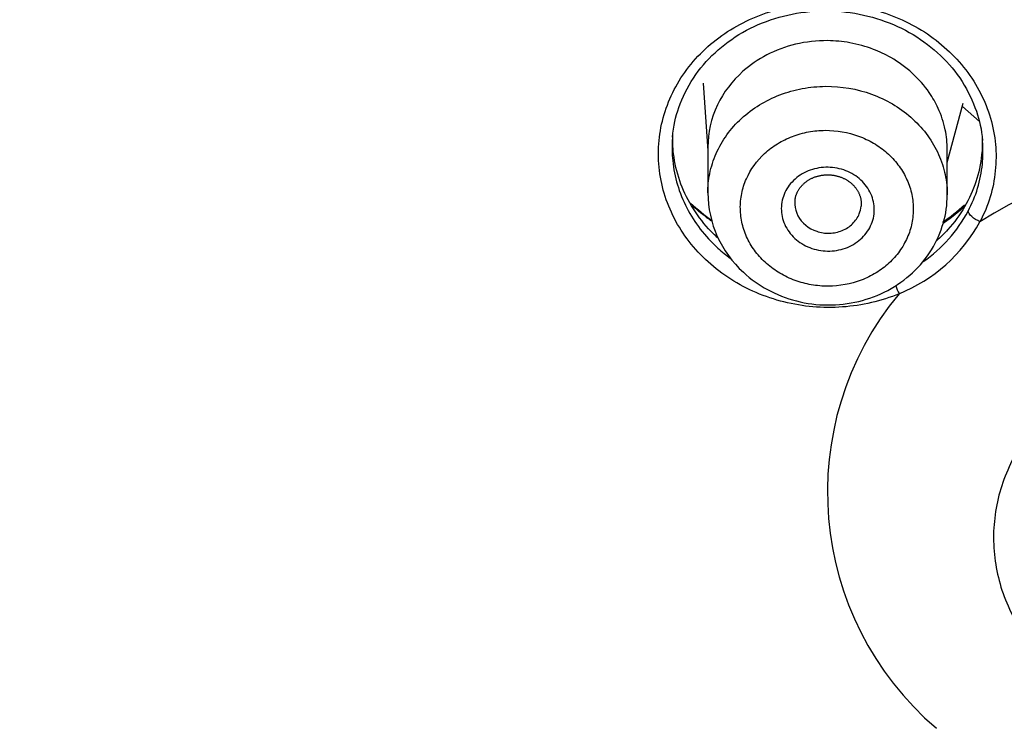
# Model space of a CAD drawing. Units: millimetres. Extents: x -18 to 873, y -18 to 2071.
# Drawn here: x 115 to 130, y 1559 to 1570 of the extents above; entities that cross this region are included whole.
import ezdxf

# ---------------------------------------------------------------- set-up
doc = ezdxf.new("R2010")
doc.units = ezdxf.units.MM
doc.layers.add('Default', color=7, linetype='Continuous')
doc.layers.add('DV1_Default', color=7, linetype='Continuous')

# ---------------------------------------------------------------- blocks, each defined once
blk = doc.blocks.new('SE')
at = {"layer": 'DV1_Default', "color": 7}
for p, q in [((125.236, 1569.007), (125.308, 1567.99)), ((128.908, 1567.812), (129.149, 1568.708)), ((129.391, 1568.428), (129.135, 1568.656)), ((129.391, 1568.428), (129.135, 1568.656)), ((125.308, 1568.042), (125.308, 1567.355)), ((128.908, 1567.329), (128.908, 1568.006))]:
    blk.add_line(p, q, dxfattribs=at)
for centre, radius, start, end in [((132.656, 1561.789), 6.08, 48.7639, 122.3885), ((126.933, 1567.367), 1.625, 180.4156, 227.8376), ((127.123, 1569.423), 3.038, 226.9429, 234.8077), ((127.123, 1569.423), 3.038, 304.3408, 312.2966), ((127.297, 1568.117), 2.186, 304.9017, 331.7562), ((127.274, 1568.085), 2.422, 292.0665, 331.3331), ((128.805, 1566.182), 0.708, 198.1989, 208.7847), ((131.778, 1562.857), 4.671, 140.2985, 229.5016)]:
    blk.add_arc(centre, radius, start, end, dxfattribs=at)
blk.add_ellipse((154.704, 1546.022), major_axis=(64.916, 0), ratio=0.891007, start_param=0, end_param=3.210182, dxfattribs=at)
for points, knots in [([(154.704, 1608.978), (153.455, 1608.977), (151.515, 1608.916), (148.425, 1608.702), (146.05, 1608.429), (144.165, 1608.168), (142.933, 1607.965), (142.165, 1607.831), (141.638, 1607.734), (140.969, 1607.607), (139.747, 1607.361), (137.699, 1606.902), (135.169, 1606.242), (132.388, 1605.398), (129.245, 1604.309), (126.289, 1603.11), (124.073, 1602.084), (123.103, 1601.609), (122.632, 1601.374), (121.858, 1600.981), (120.494, 1600.258), (118.77, 1599.276), (117.423, 1598.45), (116.65, 1597.954), (116.026, 1597.549), (115.014, 1596.873), (113.713, 1595.951), (112.521, 1595.058), (111.755, 1594.459), (111.325, 1594.115), (110.848, 1593.729), (109.932, 1592.971), (108.613, 1591.815), (107.464, 1590.742), (106.777, 1590.072), (106.164, 1589.464), (105.391, 1588.673), (104.3, 1587.5), (103.356, 1586.429), (102.679, 1585.624), (102.345, 1585.217), (101.801, 1584.549), (101.176, 1583.752), (100.572, 1582.941), (100.104, 1582.302), (99.561, 1581.539), (99, 1580.714), (98.643, 1580.172), (98.182, 1579.465), (97.669, 1578.642), (97.186, 1577.83), (96.914, 1577.363), (96.468, 1576.585), (96.015, 1575.753), (95.641, 1575.031), (95.395, 1574.551), (95.051, 1573.861), (94.677, 1573.072), (94.406, 1572.479), (94.049, 1571.681), (93.698, 1570.855), (93.386, 1570.071), (93.179, 1569.54), (92.916, 1568.842), (92.646, 1568.081), (92.457, 1567.523), (92.28, 1566.989), (92.065, 1566.312), (91.865, 1565.639), (91.725, 1565.152), (91.55, 1564.522), (91.372, 1563.834), (91.222, 1563.212), (91.086, 1562.631), (90.945, 1561.991), (90.816, 1561.347), (90.71, 1560.797), (90.603, 1560.205), (90.51, 1559.641), (90.421, 1559.068), (90.342, 1558.518), (90.269, 1557.952), (90.197, 1557.348), (90.146, 1556.875), (90.092, 1556.308), (90.052, 1555.854), (90.02, 1555.438), (89.987, 1554.946), (89.965, 1554.592), (89.939, 1554.087), (89.924, 1553.728), (89.91, 1553.341), (89.903, 1553.087), (89.897, 1552.859), (89.894, 1552.726), (89.893, 1552.668)], [0, 0, 0, 0, 0.034061, 0.064136, 0.089293, 0.107739, 0.120385, 0.127392, 0.130991, 0.136611, 0.147869, 0.168608, 0.199923, 0.226942, 0.256704, 0.301041, 0.324271, 0.331568, 0.334205, 0.340473, 0.358251, 0.38177, 0.401789, 0.407233, 0.410313, 0.424895, 0.445142, 0.460082, 0.471528, 0.475676, 0.477396, 0.490814, 0.513091, 0.532789, 0.540627, 0.543582, 0.560261, 0.575847, 0.594755, 0.605993, 0.60967, 0.611677, 0.633692, 0.642351, 0.644345, 0.659326, 0.672699, 0.676751, 0.680449, 0.700157, 0.708371, 0.711336, 0.717811, 0.737726, 0.742401, 0.744547, 0.755442, 0.767776, 0.773307, 0.77696, 0.796654, 0.802949, 0.804919, 0.815543, 0.827686, 0.831729, 0.835118, 0.846417, 0.855337, 0.858523, 0.863313, 0.877143, 0.882248, 0.8847, 0.897069, 0.904155, 0.906677, 0.915801, 0.924302, 0.925821, 0.935244, 0.942921, 0.944955, 0.955609, 0.958874, 0.964049, 0.970873, 0.972876, 0.980532, 0.982747, 0.9898, 0.99255, 0.9956, 0.998286, 1, 1, 1, 1]), ([(89.793, 1547.073), (89.792, 1548.819), (89.954, 1552.102), (90.663, 1556.807), (91.723, 1561.084), (93.071, 1565.034), (94.668, 1568.742), (96.617, 1572.493), (99.133, 1576.541), (102.464, 1580.976), (106.756, 1585.647), (112.146, 1590.344), (118.232, 1594.463), (124.776, 1597.87), (131.518, 1600.536), (138.826, 1602.585), (146.605, 1603.916), (151.973, 1604.243), (154.695, 1604.243), (154.704, 1604.244)], [0, 0, 0, 0, 0.05804, 0.109194, 0.157766, 0.20362, 0.246432, 0.289811, 0.341056, 0.400208, 0.467121, 0.541511, 0.623132, 0.692944, 0.765656, 0.841204, 0.919368, 0.999753, 1, 1, 1, 1]), ([(90.014, 1541.124), (89.998, 1541.356), (89.984, 1541.588), (89.919, 1542.771), (89.893, 1543.719), (89.895, 1546.557), (90, 1548.438), (90.414, 1552.179), (90.723, 1554.04), (91.342, 1556.814), (91.574, 1557.737), (91.961, 1559.116), (92.097, 1559.575), (92.382, 1560.492), (92.531, 1560.95), (93.306, 1563.226), (94.022, 1565.006), (95.64, 1568.484), (96.542, 1570.184), (98.531, 1573.502), (99.618, 1575.121), (101.096, 1577.094), (101.397, 1577.486), (102.012, 1578.265), (102.326, 1578.651), (103.279, 1579.796), (103.933, 1580.543), (105.951, 1582.734), (108.788, 1585.522), (111.915, 1588.052), (114.371, 1589.85), (115.207, 1590.433), (116.919, 1591.565), (117.795, 1592.115), (120.453, 1593.699), (122.271, 1594.669), (125.995, 1596.444), (127.901, 1597.249), (131.803, 1598.692), (133.798, 1599.331), (136.349, 1600.023), (136.863, 1600.156), (137.893, 1600.41), (138.409, 1600.532), (139.96, 1600.879), (140.997, 1601.087), (144.12, 1601.641), (146.217, 1601.919), (150.439, 1602.291), (152.564, 1602.385), (154.704, 1602.385)], [0, 0, 0, 0, 0.007332, 0.007332, 0.037413, 0.037413, 0.097575, 0.097575, 0.157737, 0.157737, 0.187817, 0.187817, 0.202858, 0.202858, 0.217898, 0.217898, 0.27806, 0.27806, 0.338222, 0.338222, 0.398383, 0.398383, 0.413424, 0.413424, 0.428464, 0.428464, 0.458545, 0.458545, 0.518707, 0.578868, 0.578868, 0.608949, 0.608949, 0.63903, 0.63903, 0.699192, 0.699192, 0.759353, 0.759353, 0.819515, 0.819515, 0.834555, 0.834555, 0.849596, 0.849596, 0.879677, 0.879677, 0.939838, 0.939838, 1, 1, 1, 1]), ([(154.704, 1598.777), (152.665, 1598.777), (150.637, 1598.688), (146.604, 1598.332), (144.598, 1598.066), (141.607, 1597.534), (140.611, 1597.333), (138.641, 1596.892), (137.666, 1596.65), (134.769, 1595.863), (130.982, 1594.651), (127.344, 1593.117), (124.672, 1591.843), (123.791, 1591.398), (122.484, 1590.699), (122.05, 1590.46), (121.19, 1589.974), (120.765, 1589.727), (118.657, 1588.47), (117.038, 1587.397), (113.93, 1585.121), (112.441, 1583.918), (109.595, 1581.38), (108.237, 1580.046), (106.624, 1578.294), (106.305, 1577.939), (105.68, 1577.224), (105.373, 1576.864), (104.467, 1575.775), (103.886, 1575.039), (102.207, 1572.796), (101.174, 1571.259), (99.279, 1568.1), (98.418, 1566.478), (97.256, 1563.98), (96.891, 1563.137), (96.376, 1561.856), (96.21, 1561.426), (95.892, 1560.566), (95.739, 1560.135), (95.004, 1557.976), (94.516, 1556.233), (93.731, 1552.719), (93.436, 1550.947), (93.039, 1547.374), (92.938, 1545.573), (92.937, 1541.941), (93.037, 1540.136), (93.434, 1536.552), (93.73, 1534.772), (94.322, 1532.12), (94.544, 1531.24), (94.915, 1529.923), (95.044, 1529.485), (95.316, 1528.61), (95.458, 1528.174), (96.197, 1526.008), (96.88, 1524.314), (98.422, 1521.001), (99.282, 1519.382), (101.178, 1516.22), (102.215, 1514.677), (103.908, 1512.42), (104.496, 1511.676), (105.706, 1510.223), (106.329, 1509.512), (108.251, 1507.427), (110.954, 1504.771), (113.935, 1502.361), (116.277, 1500.647), (117.075, 1500.092), (118.299, 1499.282), (118.712, 1499.016), (119.544, 1498.493), (119.964, 1498.237), (122.072, 1496.981), (123.804, 1496.057), (127.351, 1494.367), (129.168, 1493.601), (132.887, 1492.226), (134.789, 1491.617), (137.222, 1490.958), (137.712, 1490.831), (138.693, 1490.589), (139.184, 1490.473), (140.66, 1490.143), (141.648, 1489.945), (144.622, 1489.417), (146.619, 1489.153), (150.64, 1488.799), (152.665, 1488.709), (154.704, 1488.709)], [0, 0, 0, 0, 0.03125, 0.03125, 0.0625, 0.0625, 0.078125, 0.078125, 0.09375, 0.09375, 0.125, 0.15625, 0.15625, 0.171875, 0.171875, 0.179687, 0.179687, 0.1875, 0.1875, 0.21875, 0.21875, 0.25, 0.25, 0.28125, 0.28125, 0.289062, 0.289062, 0.296875, 0.296875, 0.3125, 0.3125, 0.34375, 0.34375, 0.375, 0.375, 0.390625, 0.390625, 0.398437, 0.398437, 0.40625, 0.40625, 0.4375, 0.4375, 0.46875, 0.46875, 0.5, 0.5, 0.53125, 0.53125, 0.5625, 0.5625, 0.578125, 0.578125, 0.585937, 0.585937, 0.59375, 0.59375, 0.625, 0.625, 0.65625, 0.65625, 0.6875, 0.6875, 0.703125, 0.703125, 0.71875, 0.71875, 0.75, 0.78125, 0.78125, 0.796875, 0.796875, 0.804687, 0.804687, 0.8125, 0.8125, 0.84375, 0.84375, 0.875, 0.875, 0.90625, 0.90625, 0.914062, 0.914062, 0.921875, 0.921875, 0.9375, 0.9375, 0.96875, 0.96875, 1, 1, 1, 1]), ([(128.184, 1565.84), (128.049, 1565.784), (127.91, 1565.74), (127.626, 1565.673), (127.479, 1565.651), (127.183, 1565.63), (127.036, 1565.631), (126.742, 1565.656), (126.595, 1565.681), (126.309, 1565.752), (126.17, 1565.799), (125.903, 1565.913), (125.773, 1565.982), (125.53, 1566.137), (125.417, 1566.223), (125.208, 1566.412), (125.111, 1566.517), (124.941, 1566.736), (124.868, 1566.852), (124.742, 1567.094), (124.691, 1567.221), (124.614, 1567.479), (124.588, 1567.61), (124.562, 1567.875), (124.562, 1568.01), (124.587, 1568.275), (124.613, 1568.405), (124.689, 1568.662), (124.74, 1568.789), (124.865, 1569.029), (124.938, 1569.143), (125.108, 1569.361), (125.205, 1569.463), (125.414, 1569.65), (125.53, 1569.736), (125.772, 1569.885), (125.9, 1569.95), (126.167, 1570.06), (126.309, 1570.104), (126.594, 1570.17), (126.739, 1570.191), (127.034, 1570.211), (127.184, 1570.209), (127.477, 1570.182), (127.622, 1570.158), (127.908, 1570.085), (128.049, 1570.037), (128.315, 1569.922), (128.443, 1569.854), (128.685, 1569.698), (128.799, 1569.61), (129.007, 1569.42), (129.101, 1569.317), (129.271, 1569.096), (129.345, 1568.978), (129.468, 1568.736), (129.519, 1568.611), (129.595, 1568.351), (129.62, 1568.219), (129.645, 1567.954), (129.644, 1567.822), (129.604, 1567.421), (129.527, 1567.165), (129.399, 1566.923)], [0, 0, 0, 0, 0.03125, 0.03125, 0.0625, 0.0625, 0.09375, 0.09375, 0.125, 0.125, 0.15625, 0.15625, 0.1875, 0.1875, 0.21875, 0.21875, 0.25, 0.25, 0.28125, 0.28125, 0.3125, 0.3125, 0.34375, 0.34375, 0.375, 0.375, 0.40625, 0.40625, 0.4375, 0.4375, 0.46875, 0.46875, 0.5, 0.5, 0.53125, 0.53125, 0.5625, 0.5625, 0.59375, 0.59375, 0.625, 0.625, 0.65625, 0.65625, 0.6875, 0.6875, 0.71875, 0.71875, 0.75, 0.75, 0.78125, 0.78125, 0.8125, 0.8125, 0.84375, 0.84375, 0.875, 0.875, 0.90625, 0.90625, 0.9375, 0.9375, 1, 1, 1, 1]), ([(124.777, 1568.195), (124.791, 1568.362), (124.856, 1568.646), (125.072, 1569.097), (125.4, 1569.475), (125.82, 1569.786), (126.308, 1569.996), (126.84, 1570.102), (127.386, 1570.095), (127.917, 1569.975), (128.405, 1569.753), (128.822, 1569.431), (129.149, 1569.044), (129.36, 1568.591), (129.425, 1568.309), (129.438, 1568.145)], [0, 0, 0, 0, 0.073887, 0.151959, 0.229929, 0.307396, 0.384925, 0.462217, 0.539547, 0.61704, 0.694349, 0.771833, 0.849611, 0.927667, 1, 1, 1, 1]), ([(128.908, 1568.006), (128.908, 1568.107), (128.886, 1568.319), (128.79, 1568.61), (128.626, 1568.9), (128.392, 1569.167), (128.098, 1569.381), (127.778, 1569.532), (127.456, 1569.622), (127.058, 1569.66), (126.626, 1569.611), (126.189, 1569.448), (125.761, 1569.155), (125.404, 1568.685), (125.308, 1568.26), (125.308, 1568.042), (125.308, 1568.042)], [0, 0, 0, 0, 0.059418, 0.125056, 0.177397, 0.250292, 0.323241, 0.375551, 0.441194, 0.500711, 0.587036, 0.670327, 0.750589, 0.871798, 0.999756, 1, 1, 1, 1]), ([(125.308, 1567.355), (125.308, 1567.452), (125.317, 1567.549), (125.358, 1567.749), (125.391, 1567.851), (125.52, 1568.144), (125.651, 1568.326), (125.896, 1568.551), (125.987, 1568.62), (126.181, 1568.739), (126.284, 1568.789), (126.499, 1568.872), (126.613, 1568.904), (126.843, 1568.947), (126.96, 1568.958), (127.315, 1568.961), (127.549, 1568.921), (127.88, 1568.801), (127.984, 1568.752), (128.181, 1568.637), (128.275, 1568.569), (128.445, 1568.42), (128.522, 1568.338), (128.656, 1568.162), (128.713, 1568.07), (128.806, 1567.875), (128.843, 1567.773), (128.892, 1567.566), (128.906, 1567.461), (128.908, 1567.346), (128.908, 1567.338), (128.908, 1567.329)], [0, 0, 0, 0, 0.057469, 0.057469, 0.11997, 0.11997, 0.244973, 0.244973, 0.307474, 0.307474, 0.369976, 0.369976, 0.432477, 0.432477, 0.494978, 0.494978, 0.619981, 0.619981, 0.682482, 0.682482, 0.744984, 0.744984, 0.807485, 0.807485, 0.869986, 0.869986, 0.932488, 0.932488, 0.994989, 0.994989, 1, 1, 1, 1]), ([(126.192, 1566.293), (126.254, 1566.238), (126.32, 1566.19), (126.463, 1566.105), (126.54, 1566.069), (126.698, 1566.011), (126.779, 1565.989), (126.947, 1565.96), (127.033, 1565.953), (127.287, 1565.954), (127.458, 1565.986), (127.691, 1566.074), (127.767, 1566.111), (127.907, 1566.197), (127.972, 1566.246), (128.09, 1566.355), (128.144, 1566.415), (128.236, 1566.543), (128.274, 1566.611), (128.337, 1566.753), (128.361, 1566.827), (128.391, 1566.977), (128.398, 1567.054), (128.396, 1567.208), (128.386, 1567.284), (128.35, 1567.434), (128.324, 1567.508), (128.256, 1567.65), (128.215, 1567.717), (128.118, 1567.844), (128.062, 1567.904), (127.94, 1568.012), (127.872, 1568.061), (127.729, 1568.145), (127.654, 1568.181), (127.415, 1568.268), (127.246, 1568.298), (126.989, 1568.297), (126.905, 1568.289), (126.739, 1568.258), (126.657, 1568.235), (126.501, 1568.175), (126.427, 1568.139), (126.286, 1568.053), (126.221, 1568.003), (126.044, 1567.84), (125.949, 1567.709), (125.856, 1567.497), (125.832, 1567.422), (125.802, 1567.272), (125.795, 1567.196), (125.798, 1567.042), (125.808, 1566.965), (125.844, 1566.815), (125.869, 1566.742), (125.937, 1566.6), (125.979, 1566.532), (126.075, 1566.406), (126.13, 1566.347), (126.192, 1566.293)], [0, 0, 0, 0, 0.03125, 0.03125, 0.0625, 0.0625, 0.09375, 0.09375, 0.125, 0.125, 0.1875, 0.1875, 0.21875, 0.21875, 0.25, 0.25, 0.28125, 0.28125, 0.3125, 0.3125, 0.34375, 0.34375, 0.375, 0.375, 0.40625, 0.40625, 0.4375, 0.4375, 0.46875, 0.46875, 0.5, 0.5, 0.53125, 0.53125, 0.5625, 0.5625, 0.625, 0.625, 0.65625, 0.65625, 0.6875, 0.6875, 0.71875, 0.71875, 0.75, 0.75, 0.8125, 0.8125, 0.84375, 0.84375, 0.875, 0.875, 0.90625, 0.90625, 0.9375, 0.9375, 0.96875, 0.96875, 1, 1, 1, 1]), ([(124.774, 1568.154), (124.767, 1568.051), (124.769, 1567.945), (124.791, 1567.719), (124.815, 1567.599), (124.886, 1567.361), (124.933, 1567.243), (125.049, 1567.02), (125.117, 1566.914), (125.273, 1566.711), (125.362, 1566.615), (125.519, 1566.472), (125.583, 1566.42), (125.65, 1566.372)], [0, 0, 0, 0, 0.154528, 0.154528, 0.337119, 0.337119, 0.51971, 0.51971, 0.702301, 0.702301, 0.884892, 0.884892, 1, 1, 1, 1]), ([(125.463, 1566.674), (125.413, 1566.719), (125.365, 1566.767), (125.223, 1566.922), (125.136, 1567.038), (124.99, 1567.281), (124.931, 1567.407), (124.841, 1567.67), (124.809, 1567.806), (124.781, 1568.043), (124.777, 1568.144), (124.782, 1568.245)], [0, 0, 0, 0, 0.110679, 0.110679, 0.348615, 0.348615, 0.58655, 0.58655, 0.824486, 0.824486, 1, 1, 1, 1]), ([(129.433, 1568.199), (129.437, 1568.108), (129.434, 1568.018), (129.411, 1567.793), (129.382, 1567.656), (129.296, 1567.394), (129.239, 1567.268), (129.097, 1567.026), (129.012, 1566.91), (128.863, 1566.745), (128.806, 1566.689), (128.745, 1566.635)], [0, 0, 0, 0, 0.155849, 0.155849, 0.392679, 0.392679, 0.629509, 0.629509, 0.866339, 0.866339, 1, 1, 1, 1]), ([(129.223, 1567.083), (129.34, 1567.306), (129.411, 1567.542), (129.446, 1567.894), (129.448, 1568), (129.441, 1568.105)], [0, 0, 0, 0, 0.6992101, 0.6992101, 1, 1, 1, 1]), ([(126.478, 1566.852), (126.439, 1566.928), (126.417, 1567.009), (126.409, 1567.174), (126.423, 1567.256), (126.486, 1567.412), (126.534, 1567.483), (126.627, 1567.573), (126.661, 1567.6), (126.735, 1567.648), (126.775, 1567.669), (126.899, 1567.72), (126.99, 1567.739), (127.172, 1567.744), (127.265, 1567.73), (127.393, 1567.687), (127.435, 1567.668), (127.513, 1567.625), (127.55, 1567.6), (127.651, 1567.515), (127.707, 1567.446), (127.784, 1567.296), (127.806, 1567.214), (127.814, 1567.05), (127.8, 1566.966), (127.753, 1566.851), (127.733, 1566.813), (127.685, 1566.744), (127.658, 1566.711), (127.565, 1566.621), (127.491, 1566.572), (127.365, 1566.52), (127.322, 1566.507), (127.233, 1566.489), (127.188, 1566.483), (127.096, 1566.48), (127.051, 1566.483), (126.96, 1566.497), (126.915, 1566.507), (126.787, 1566.551), (126.706, 1566.595), (126.572, 1566.707), (126.517, 1566.776), (126.478, 1566.852)], [0, 0, 0, 0, 0.0625, 0.0625, 0.125, 0.125, 0.1875, 0.1875, 0.21875, 0.21875, 0.25, 0.25, 0.3125, 0.3125, 0.375, 0.375, 0.40625, 0.40625, 0.4375, 0.4375, 0.5, 0.5, 0.5625, 0.5625, 0.625, 0.625, 0.65625, 0.65625, 0.6875, 0.6875, 0.75, 0.75, 0.78125, 0.78125, 0.8125, 0.8125, 0.84375, 0.84375, 0.875, 0.875, 0.9375, 0.9375, 1, 1, 1, 1]), ([(126.618, 1567.241), (126.619, 1567.242), (126.619, 1567.248), (126.621, 1567.262), (126.624, 1567.279), (126.628, 1567.297), (126.633, 1567.315), (126.639, 1567.332), (126.646, 1567.349), (126.653, 1567.366), (126.662, 1567.383), (126.671, 1567.399), (126.681, 1567.415), (126.691, 1567.43), (126.703, 1567.445), (126.715, 1567.459), (126.728, 1567.473), (126.741, 1567.487), (126.755, 1567.5), (126.77, 1567.513), (126.786, 1567.525), (126.802, 1567.536), (126.818, 1567.547), (126.835, 1567.557), (126.852, 1567.567), (126.87, 1567.576), (126.888, 1567.584), (126.907, 1567.592), (126.926, 1567.599), (126.946, 1567.605), (126.965, 1567.61), (126.985, 1567.615), (127.006, 1567.619), (127.026, 1567.623), (127.047, 1567.625), (127.068, 1567.627), (127.088, 1567.628), (127.109, 1567.629), (127.13, 1567.628), (127.151, 1567.627), (127.172, 1567.625), (127.192, 1567.622), (127.213, 1567.619), (127.233, 1567.615), (127.253, 1567.61), (127.273, 1567.604), (127.293, 1567.598), (127.312, 1567.591), (127.331, 1567.583), (127.35, 1567.575), (127.368, 1567.566), (127.386, 1567.556), (127.403, 1567.546), (127.42, 1567.535), (127.436, 1567.524), (127.451, 1567.512), (127.467, 1567.499), (127.481, 1567.486), (127.495, 1567.473), (127.508, 1567.459), (127.52, 1567.444), (127.532, 1567.429), (127.543, 1567.414), (127.554, 1567.398), (127.563, 1567.382), (127.572, 1567.366), (127.58, 1567.349), (127.587, 1567.333), (127.594, 1567.315), (127.6, 1567.298), (127.604, 1567.28), (127.608, 1567.263), (127.611, 1567.245), (127.613, 1567.227), (127.615, 1567.209), (127.615, 1567.191), (127.615, 1567.173), (127.614, 1567.162), (127.613, 1567.156)], [0, 0, 0, 0, 0.002207, 0.016103, 0.030025, 0.043928, 0.057891, 0.071886, 0.08588, 0.099831, 0.113704, 0.127465, 0.141101, 0.154515, 0.167834, 0.181232, 0.19468, 0.208149, 0.221602, 0.234997, 0.248302, 0.261488, 0.274551, 0.287461, 0.300551, 0.313699, 0.326812, 0.339596, 0.352642, 0.365634, 0.378624, 0.391603, 0.404626, 0.417545, 0.430539, 0.443499, 0.456397, 0.469257, 0.482197, 0.49514, 0.508129, 0.521148, 0.534082, 0.546998, 0.559909, 0.572824, 0.585749, 0.598692, 0.611661, 0.624666, 0.637715, 0.650753, 0.663636, 0.676677, 0.689749, 0.702851, 0.715979, 0.729133, 0.742309, 0.755509, 0.768731, 0.781965, 0.795289, 0.808675, 0.822121, 0.835625, 0.849185, 0.862798, 0.876462, 0.890179, 0.903968, 0.917784, 0.931653, 0.945578, 0.959557, 0.973586, 0.98766, 1, 1, 1, 1]), ([(125.842, 1566.162), (125.962, 1566.053), (126.192, 1565.89), (126.638, 1565.71), (127.106, 1565.653), (127.583, 1565.706), (128.022, 1565.872), (128.4, 1566.143), (128.688, 1566.487), (128.868, 1566.906), (128.907, 1567.172), (128.908, 1567.329)], [0, 0, 0, 0, 0.108165, 0.220775, 0.333721, 0.446564, 0.559257, 0.671266, 0.782295, 0.892517, 1, 1, 1, 1]), ([(125.367, 1566.929), (125.344, 1566.946), (125.321, 1566.962), (125.209, 1567.046), (125.123, 1567.118), (125.043, 1567.194)], [0, 0, 0, 0, 0.198746, 0.198746, 1, 1, 1, 1]), ([(126.618, 1567.241), (126.617, 1567.222), (126.616, 1567.202), (126.62, 1567.124), (126.635, 1567.066), (126.663, 1567.012)], [0, 0, 0, 0, 0.249429, 0.249429, 1, 1, 1, 1]), ([(126.663, 1567.012), (126.719, 1566.904), (126.823, 1566.819), (127.006, 1566.758), (127.072, 1566.748), (127.203, 1566.753), (127.267, 1566.766), (127.387, 1566.815), (127.44, 1566.85), (127.528, 1566.936), (127.563, 1566.987), (127.6, 1567.079), (127.609, 1567.117), (127.613, 1567.156)], [0, 0, 0, 0, 0.2998669, 0.2998669, 0.4498003, 0.4498003, 0.5997338, 0.5997338, 0.7496672, 0.7496672, 0.8996007, 0.8996007, 1, 1, 1, 1]), ([(129.177, 1567.162), (129.16, 1567.147), (129.144, 1567.131), (129.06, 1567.057), (128.99, 1567), (128.895, 1566.93), (128.871, 1566.913), (128.847, 1566.896)], [0, 0, 0, 0, 0.163422, 0.163422, 0.793798, 0.793798, 1, 1, 1, 1]), ([(129.399, 1566.923), (129.354, 1566.943), (129.309, 1566.971), (129.244, 1567.03), (129.224, 1567.06), (129.223, 1567.083)], [0, 0, 0, 0, 0.5, 0.5, 1, 1, 1, 1]), ([(134.895, 1564.101), (134.841, 1564.147), (134.787, 1564.193), (134.676, 1564.282), (134.619, 1564.323), (134.442, 1564.443), (134.318, 1564.517), (134.058, 1564.647), (133.922, 1564.703), (133.646, 1564.798), (133.505, 1564.836), (133.217, 1564.894), (133.068, 1564.915), (132.773, 1564.936), (132.626, 1564.937), (132.333, 1564.92), (132.187, 1564.903), (131.896, 1564.848), (131.754, 1564.812), (131.478, 1564.722), (131.344, 1564.668), (131.085, 1564.542), (130.959, 1564.47), (130.723, 1564.313), (130.613, 1564.227), (130.405, 1564.041), (130.307, 1563.94), (130.04, 1563.622), (129.9, 1563.392), (129.745, 1563.017), (129.704, 1562.889), (129.642, 1562.631), (129.622, 1562.5), (129.601, 1562.235), (129.601, 1562.1), (129.623, 1561.835), (129.645, 1561.704), (129.707, 1561.445), (129.749, 1561.317), (129.854, 1561.066), (129.915, 1560.945), (130.057, 1560.712), (130.137, 1560.6), (130.271, 1560.439), (130.318, 1560.386), (130.416, 1560.285), (130.467, 1560.236), (130.624, 1560.092), (130.731, 1559.997), (130.941, 1559.805), (131.046, 1559.71), (131.995, 1558.851), (132.837, 1558.086), (137.052, 1554.272), (140.424, 1551.233), (143.796, 1548.209)], [0, 0, 0, 0, 0.007813, 0.007813, 0.015625, 0.015625, 0.03125, 0.03125, 0.046875, 0.046875, 0.0625, 0.0625, 0.078125, 0.078125, 0.09375, 0.09375, 0.109375, 0.109375, 0.125, 0.125, 0.140625, 0.140625, 0.15625, 0.15625, 0.171875, 0.171875, 0.1875, 0.1875, 0.21875, 0.21875, 0.234375, 0.234375, 0.25, 0.25, 0.265625, 0.265625, 0.28125, 0.28125, 0.296875, 0.296875, 0.3125, 0.3125, 0.328125, 0.328125, 0.335938, 0.335938, 0.34375, 0.34375, 0.359375, 0.359375, 0.375, 0.375, 0.5, 0.5, 1, 1, 1, 1])]:
    blk.add_open_spline(points, degree=3, knots=knots, dxfattribs=at)
for points in [[(124.777, 1568.196), (124.776, 1568.182), (124.775, 1568.168), (124.774, 1568.154)], [(129.441, 1568.105), (129.44, 1568.118), (129.439, 1568.132), (129.438, 1568.145)]]:
    blk.add_open_spline(points, degree=3, dxfattribs=at)

msp = doc.modelspace()

# ---------------------------------------------------------------- block references
at = {"layer": 'Default'}
msp.add_blockref('SE', (0, 0), dxfattribs=at)

doc.saveas('drawing.dxf')
